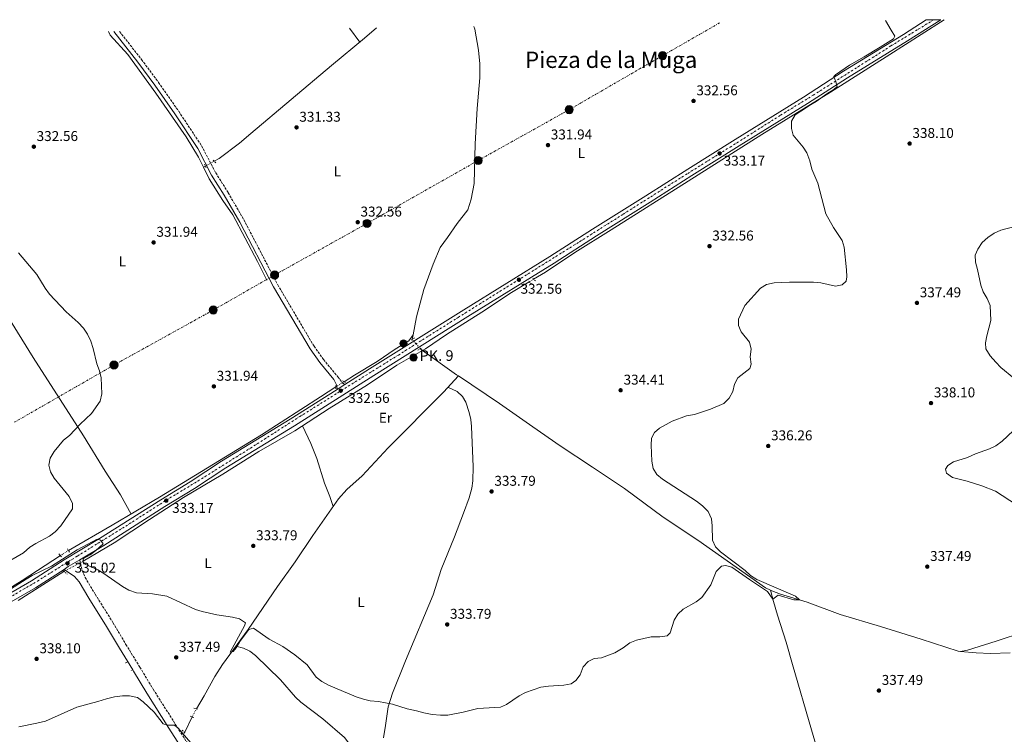
# Model space of a CAD drawing. Units: metres. Extents: x 597572 to 601028, y 4703670 to 4706031.
# Drawn here: x 599603 to 600297, y 4705517 to 4706021 of the extents above; entities that cross this region are included whole.
import ezdxf
from ezdxf.enums import TextEntityAlignment as Align

# ---------------------------------------------------------------- set-up
doc = ezdxf.new("R2010")
doc.units = ezdxf.units.M
doc.header["$MEASUREMENT"] = 0
for name, pattern in [('DGN Style 2', [1.7399219301090239, 1.043953158065414, -0.6959687720436097]), ('DGN Style 3', [2.435890702152634, 1.739921930109024, -0.6959687720436097]), ('DGN Style 4', [2.7856150101045474, 1.391937544087219, -0.6959687720436097, 0.001739921930109024, -0.6959687720436097]), ('DGN Style 5', [1.217945351076317, 0.5219765790327072, -0.6959687720436097]), ('DGN Style 7', [3.4798438602180486, 1.565929737098122, -0.6959687720436097, 0.5219765790327072, -0.6959687720436097])]:
    doc.linetypes.add(name, pattern=pattern)
for name, color, linetype, lineweight in [('Acequia sin especificar', 4, 'Continuous', 0), ('Acequia sin especificar no vista', 4, 'DGN Style 5', 0), ('Camino', 7, 'DGN Style 3', 0), ('Carretera', 9, 'Continuous', 0), ('contrucción  en ruinas', 1, 'DGN Style 3', 13), ('Cota de punto acotado terreno', 7, 'Continuous', 0), ('Curva de nivel intermedia', 30, 'Continuous', 0), ('Eje de carretera', 7, 'DGN Style 4', 0), ('Etiqueta de uso rústico', 92, 'Continuous', 0), ('Hito kilométrico (PK) carretera', 7, 'Continuous', 0), ('Línea de asfalto', 7, 'Continuous', 13), ('Línea de cambio de uso (parcela vista)', 92, 'Continuous', 0), ('Línea eléctrica', 6, 'DGN Style 7', 0), ('Margen derecho', 7, 'Continuous', 0), ('Pontón-alcantarilla (pasos de agua)', 1, 'DGN Style 2', 0), ('Poste tendido eléctrico', 7, 'Continuous', 0), ('Punto acotado terreno (símbolo)', 7, 'Continuous', 0), ('Texto de Punto Kilométrico carretera', 7, 'Continuous', 0), ('Texto de Área (paraje) menor', 7, 'Continuous', 0), ('Torre eléctrica', 7, 'Continuous', 0)]:
    doc.layers.add(name, color=color, linetype=linetype, lineweight=lineweight)
doc.styles.add('Style-Arial', font='arial.ttf')

# ---------------------------------------------------------------- blocks, each defined once
blk = doc.blocks.new('5PATER')
at = {"layer": 'Punto acotado terreno (símbolo)', "linetype": 'Continuous', "lineweight": 0}
h = blk.add_hatch(color=51, dxfattribs=at)
edge = h.paths.add_edge_path()
edge.add_ellipse((0, 0), major_axis=(-0.1095731443231308, -0.1110710700762829), ratio=0.9994222409660317, start_angle=0, end_angle=360)
blk = doc.blocks.new('5PELE')
at = {"layer": 'Torre eléctrica', "linetype": 'Continuous', "lineweight": 0}
h = blk.add_hatch(color=9, dxfattribs=at)
edge = h.paths.add_edge_path()
edge.add_arc((-2.000000476837158e-05, 0), 0.2850000000000001, 0, 360)
at = {"layer": 'Torre eléctrica', "color": 252, "linetype": 'Continuous', "lineweight": 0}
blk.add_circle((-2.000000476837158e-05, 0), 0.2850000000000001, dxfattribs=at)
blk = doc.blocks.new('5HITCA')
at = {"layer": 'contrucción  en ruinas', "linetype": 'Continuous', "lineweight": 0}
h = blk.add_hatch(color=1, dxfattribs=at)
edge = h.paths.add_edge_path()
edge.add_arc((0, 0), 0.2558578010358639, 0, 360)
at = {"layer": 'contrucción  en ruinas', "color": 7, "linetype": 'Continuous', "lineweight": 0}
blk.add_circle((0, 0), 0.2558578010358639, dxfattribs=at)

msp = doc.modelspace()

# ---------------------------------------------------------------- linework, layer by layer
at = {"layer": 'Acequia sin especificar', "color": 4, "linetype": 'Continuous', "lineweight": 0, "extrusion": (0.06210680470631969, 0.03450378040214957, 0.9974729239168005), "elevation": 199949.7293212382, "flags": 128}
msp.add_lwpolyline([(3822455.567810165, -2802532.39618603), (3822455.567810165, -2802533.944443115)], dxfattribs=at)
at = {"layer": 'Acequia sin especificar', "color": 4, "linetype": 'Continuous', "lineweight": 0, "flags": 128}
for points, elevation in [([(599880.5499999998, 4705798.76), (599879.9400000004, 4705795.51)], 331.3800000000047), ([(599885.7199999997, 4705789.029999999), (599887.3477999996, 4705787.8584), (599911.2699999996, 4705770.640000001), (599912.5199999996, 4705769.800000001)], 331.8399999999965)]:
    msp.add_lwpolyline(points, dxfattribs=dict(at, elevation=elevation))
at = {"layer": 'Acequia sin especificar', "color": 4, "linetype": 'Continuous', "lineweight": 0, "extrusion": (0.0326321852962605, 0.02079631045461871, 0.999251046511469), "elevation": 117760.9681808735, "flags": 128}
msp.add_lwpolyline([(3646022.600685082, -3032318.25956053), (3646022.600685082, -3032356.506846709)], dxfattribs=at)
at = {"layer": 'Acequia sin especificar', "color": 4, "linetype": 'Continuous', "lineweight": 0, "extrusion": (0.009916260411117095, 0.02102545440723992, 0.9997297625090632), "elevation": 105221.0315283824, "flags": 128}
msp.add_lwpolyline([(1464809.734233953, -4510523.918425503), (1464809.734233954, -4510536.393396446)], dxfattribs=at)
at = {"layer": 'Acequia sin especificar', "color": 4, "linetype": 'Continuous', "lineweight": 0}
for points in [[(600254.9100000003, 4706020.980000001, 335.5399999999936), (600238.79, 4706010.460000001, 335.5399999999936), (600216.5700000003, 4705996.42, 335.0599999999977), (600174.8399999999, 4705969.949999999, 334.8800000000047), (600126.4900000002, 4705939.939999999, 333.070000000007), (600074.4800000006, 4705907.16, 332.3300000000018), (600020.3300000001, 4705872.800000001, 332.0800000000018), (599994.6799999997, 4705856.800000001, 331.5899999999965), (599973.8600000005, 4705843, 331.8399999999965), (599965.5499999998, 4705838, 331.7299999999959)], [(599740.3799999999, 4705921.210000001, 330.5500000000029), (599743.9199999999, 4705923.189999999, 330.2700000000041), (599758.2199999997, 4705933.980000001, 330.0299999999988), (599766.29, 4705940.77, 329.5299999999988), (599823.0599999996, 4705988.59, 329.2100000000065), (599846.4199999999, 4706007.850000001, 329.2299999999959), (599854.8399999999, 4706015.279999999, 329.320000000007)], [(599880.5499999998, 4705798.76, 331.3800000000047), (599882.9100000003, 4705811.460000001, 331.1399999999995), (599888.1799999997, 4705830.699999999, 331.1399999999995), (599894.75, 4705848.529999999, 330.8899999999995), (599899.6299999999, 4705860.350000001, 330.8899999999995), (599904.9699999997, 4705867.51, 330.8899999999995), (599911.6699999999, 4705877.199999999, 331.3800000000047), (599919.1100000005, 4705886.92, 331.1399999999995), (599921.4699999997, 4705894.430000001, 330.8899999999995), (599923.6799999997, 4705905.390000001, 330.8899999999995), (599924.3300000001, 4705933.539999999, 330.1499999999942), (599925.7999999998, 4705958.449999999, 330.4799999999959), (599927.6200000001, 4705979.970000001, 330.1199999999953), (599927.5599999996, 4705989.970000001, 329.8899999999995), (599926.7800000003, 4705999.430000001, 329.8399999999965), (599924.1200000001, 4706014.199999999, 329.8399999999965), (599923.5199999996, 4706016.26, 329.8399999999965)], [(599665.8700000001, 4706012.59, 331.929999999993), (599667.0700000003, 4706010.15, 331.75), (599679.5599999996, 4705996.42, 331.2599999999948), (599699.3300000001, 4705969.220000001, 331.5099999999948), (599720.75, 4705938.390000001, 331.2599999999948), (599729.3200000003, 4705923.99, 331.2599999999948), (599732.8300000001, 4705916.99, 331.1499999999942)], [(599777.5300000003, 4705837.430000001, 332), (599771, 4705850.439999999, 331.5099999999948), (599753.4199999999, 4705883.42, 331.2599999999948), (599746.54, 4705893.460000001, 331.0099999999948), (599736.9400000004, 4705908.800000001, 331.0099999999948), (599732.8300000001, 4705916.99, 331.1499999999942)], [(599647.9900000002, 4705639.130000001, 334.0500000000029), (599669.8099999996, 4705652.08, 334.2799999999988), (599694.8300000001, 4705668.609999999, 333.070000000007), (599718.7800000003, 4705684.039999999, 332.5800000000018), (599746.4400000004, 4705700.550000001, 332.5800000000018), (599771.7800000003, 4705716.619999999, 332.5800000000018), (599797.25, 4705731.130000001, 332.3300000000018), (599821.4400000004, 4705746.82, 332.0800000000018), (599848.3499999996, 4705763.480000001, 331.8099999999977), (599869.1100000005, 4705777.42, 331.5899999999965), (599887.3477999996, 4705787.8584, 331.8159000000014), (599889.29, 4705788.970000001, 331.8399999999965), (599904.1200000001, 4705799.029999999, 331.8399999999965), (599929.0099999999, 4705814.77, 331.8399999999965), (599949.8600000005, 4705828.560000001, 331.5899999999965), (599962.4400000004, 4705836.130000001, 331.7299999999959)], [(599831.9299999997, 4705765.76, 331.6300000000047), (599839.1900000004, 4705770.430000001, 331.6300000000047), (599855.2699999996, 4705780.07, 331.6300000000047), (599867.9400000004, 4705788.800000001, 331.6300000000047), (599877.5300000003, 4705794.680000001, 331.6300000000047), (599880.5499999998, 4705798.76, 331.3800000000047)], [(599727.8600000005, 4705535.16, 337.9100000000035), (599733.2300000006, 4705544.350000001, 337.4900000000052), (599740.8200000003, 4705557.970000001, 336.2700000000041), (599746.1600000003, 4705566.380000001, 335.3600000000006), (599764.2999999998, 4705591.140000001, 333.8699999999953), (599784.9699999997, 4705621.470000001, 332.3399999999965), (599797.4299999997, 4705638.66, 332.3300000000018), (599809.9400000004, 4705657.42, 332.3300000000018), (599821.3499999996, 4705673.82, 331.3600000000006), (599828.0499999998, 4705683.119999999, 331.3399999999965), (599834, 4705689.880000001, 331.3399999999965), (599844.7400000002, 4705699.51, 331.3399999999965), (599862.9900000002, 4705719.100000001, 331.6000000000058), (599901.9400000004, 4705758.42, 331.8399999999965), (599912.5199999996, 4705769.800000001, 331.8399999999965)], [(600132.5, 4705618.74, 335.5299999999988), (600129.0499999998, 4705620.539999999, 334.9700000000012), (600081.2400000002, 4705654.060000001, 334.5500000000029), (600056.7999999998, 4705670.189999999, 333.5599999999977), (600029.7100000001, 4705690.390000001, 333.5599999999977), (600007.04, 4705705.609999999, 332.5800000000018), (599984.3799999999, 4705720.59, 332.5800000000018), (599965, 4705733.99, 331.8399999999965), (599941.5899999999, 4705750.33, 331.8399999999965), (599912.5199999996, 4705769.800000001, 331.8399999999965)], [(599637.6399999997, 4705646.77, 333.3300000000018), (599668.4699999997, 4705664.51, 333.1100000000006), (599701.8399999999, 4705684.33, 333.1100000000006), (599773.7999999998, 4705728.4, 332.6199999999953), (599815.2400000002, 4705755.01, 331.6300000000047), (599826.1500000004, 4705762.029999999, 331.6300000000047)], [(599354.4699999997, 4705499.350000001, 338.5299999999988), (599367.6100000005, 4705497.980000001, 338.2799999999988), (599379.6900000004, 4705498.300000001, 338.0399999999936), (599396.2000000002, 4705504.01, 337.5399999999936), (599423.2999999998, 4705515.390000001, 337.0500000000029), (599441.5999999996, 4705524.880000001, 336.5599999999977), (599494.3700000001, 4705557.199999999, 337.0500000000029), (599522.7100000001, 4705573.82, 336.3099999999977), (599551.9400000004, 4705592.449999999, 335.0800000000018), (599578.29, 4705609.230000001, 334.8300000000018), (599604.9199999999, 4705625.52, 334.3399999999965), (599631.9500000002, 4705643.16, 333.5299999999988)], [(600462.3799999999, 4705639.060000001, 341.4499999999971), (600444.8899999997, 4705634.07, 341.2200000000012), (600406.0099999999, 4705620.67, 339.75), (600351.5800000001, 4705602.550000001, 338.7400000000052), (600291.7100000001, 4705582.800000001, 336.7100000000065), (600271.3899999997, 4705576.52, 336.7299999999959), (600266.4900000002, 4705575.630000001, 336.5200000000041), (600264.8300000001, 4705575.859999999, 336.5099999999948), (600238.7000000002, 4705584.199999999, 336.0299999999988), (600210.1500000004, 4705593.220000001, 336.2700000000041), (600181.7400000002, 4705601.67, 335.7100000000065), (600158.29, 4705610.289999999, 334.7899999999936), (600139.7199999997, 4705615.930000001, 334.7400000000052), (600133.4900000002, 4705618.220000001, 334.820000000007), (600132.5, 4705618.74, 335.5299999999988)], [(600206.25, 4705369.050000001, 338.7400000000052), (600201.5999999996, 4705384.449999999, 338.6300000000047), (600186.4400000004, 4705434.92, 337.2400000000052), (600180.1699999999, 4705459.119999999, 337.2599999999948), (600171.4900000002, 4705485.930000001, 336.6000000000058), (600161.5099999999, 4705520.42, 336.5200000000041), (600148.1699999999, 4705566.41, 335.5299999999988), (600143.5099999999, 4705582.050000001, 335.2599999999948), (600137.3799999999, 4705601.109999999, 334.4600000000065), (600134.5999999996, 4705610.689999999, 334.7899999999936), (600132.5, 4705618.74, 335.5299999999988)]]:
    msp.add_polyline3d(points, dxfattribs=at)
at = {"layer": 'Acequia sin especificar no vista', "color": 4, "linetype": 'DGN Style 5', "lineweight": 0, "extrusion": (0.06003856744953511, 0.03360223049827153, 0.9976303225765286), "elevation": 194466.7691650924, "flags": 128}
msp.add_lwpolyline([(3813602.523381463, -2814953.186332501), (3813602.523381463, -2814960.308200234)], dxfattribs=at)
at = {"layer": 'Acequia sin especificar no vista', "color": 4, "linetype": 'DGN Style 5', "lineweight": 0, "flags": 128}
for points, elevation in [([(599965.5499999998, 4705838), (599962.4400000004, 4705836.130000001)], 331.7299999999959), ([(599831.9299999997, 4705765.76), (599826.1500000004, 4705762.029999999)], 331.6300000000047), ([(599647.9900000002, 4705639.130000001), (599634.4900000002, 4705632.029999999)], 334.0500000000029)]:
    msp.add_lwpolyline(points, dxfattribs=dict(at, elevation=elevation))
at = {"layer": 'Acequia sin especificar no vista', "color": 4, "linetype": 'DGN Style 5', "lineweight": 0, "extrusion": (-0.03521378313125075, 0.0394784281563539, 0.9985997412316353), "elevation": 164984.2838303294, "flags": 128}
msp.add_lwpolyline([(-3580079.619530234, -3108073.918998594), (-3580079.619530234, -3108082.614422678)], dxfattribs=at)
at = {"layer": 'Acequia sin especificar no vista', "color": 4, "linetype": 'DGN Style 5', "lineweight": 0, "extrusion": (0.02505052171242123, 0.01589321324636604, 0.9995598416976551), "elevation": 90142.26658012168, "flags": 128}
msp.add_lwpolyline([(3652180.253459007, -3025903.155089031), (3652180.253459007, -3025909.896617046)], dxfattribs=at)
at = {"layer": 'Acequia sin especificar no vista', "color": 4, "linetype": 'DGN Style 5', "lineweight": 0, "extrusion": (0.02112308932867164, 0.03966679150253374, 0.9989896699911904), "elevation": 199659.1558586216, "flags": 128}
msp.add_lwpolyline([(1682365.203292586, -4430740.471226946), (1682365.203292586, -4430746.9242185)], dxfattribs=at)
at = {"layer": 'Camino', "color": 7, "linetype": 'DGN Style 3', "lineweight": 0}
for points in [[(599673.6499999987, 4706012.7, 332.5099999999949), (599689.1400000008, 4705992.9, 332.2700000000041), (599701.1700000005, 4705976.810000001, 332.0000000000001), (599715.3500000006, 4705956.4, 331.6600000000035), (599731.5500000011, 4705932.01, 332.0000000000001), (599741.4699999986, 4705913.02, 332.0000000000001), (599750.2399999973, 4705898.990000002, 332.0000000000001), (599761.3399999995, 4705879.87, 332.0399999999937), (599785.1499999985, 4705834.150000001, 332.2500000000001), (599810.7600000014, 4705790.730000001, 332.2799999999989), (599817.4699999993, 4705781.32, 332.4900000000054), (599827.5599999989, 4705769.250000001, 332.979999999996), (599830.6799999991, 4705765.150000001, 333.229999999996), (599832.5399999989, 4705763.77, 333.229999999996)], [(599645.5899999985, 4705640.27, 335.9400000000024), (599647.3999999987, 4705632.699999999, 335.9400000000024), (599649.4699999986, 4705627.75, 335.7899999999936), (599656.5100000016, 4705615.859999999, 335.7799999999989), (599669.0300000008, 4705595.930000001, 336.6799999999931), (599678.1499999982, 4705580.540000001, 337.1699999999984), (599688.0199999987, 4705564.49, 338.6499999999941), (599697.3599999995, 4705548.92, 339.1399999999993), (599712.979999999, 4705524.440000001, 340.520000000004), (599725.0599999981, 4705505.310000001, 340.6199999999953), (599737.8599999989, 4705484.040000002, 340.679999999993), (599774.8899999991, 4705426.080000001, 341.9199999999982), (599795.7199999987, 4705391.710000001, 342.3500000000059), (599807.9499999996, 4705373.040000003, 342.8399999999966), (599820.2600000009, 4705352.619999999, 343.3300000000019), (599831.6999999986, 4705334.900000001, 343.8300000000017), (599841.0599999971, 4705319.300000002, 343.8300000000017), (599846.8999999977, 4705310.260000001, 344.2100000000065)]]:
    msp.add_polyline3d(points, dxfattribs=at)
at = {"layer": 'Carretera', "color": 9, "linetype": 'Continuous', "lineweight": 0}
msp.add_polyline3d([(599594.3000000003, 4705615.250000001, 336.4600000000065), (599611.6000000006, 4705625.269999999, 335.7400000000052), (599634.5899999995, 4705640.159999999, 335.25), (599659.5499999997, 4705655.140000001, 334.75), (599702.6700000009, 4705682.569999999, 333.7700000000041), (599723.5499999997, 4705695.140000001, 333.7700000000041), (599745.6499999989, 4705709.74, 333.070000000007), (599794.0200000005, 4705739.390000001, 333.0299999999988), (599827.0100000016, 4705760.27, 333), (599832.5399999993, 4705763.77, 333.2299999999959), (599849.9499999991, 4705774.8, 332.9900000000052), (599916.3200000006, 4705816.42, 332.3000000000029), (599977.0799999973, 4705854.03, 332.2899999999936), (600007.1000000024, 4705873.199999999, 332.7799999999988), (600044.7499999997, 4705896.850000001, 332.1300000000047), (600074.2499999995, 4705915.679999999, 332.7700000000041), (600107.6600000011, 4705936.570000002, 332.820000000007), (600155.789999999, 4705966.410000001, 333.7100000000065), (600183.9400000012, 4705984.660000001, 334.7100000000065), (600226.3500000014, 4706010.570000002, 335.5500000000029), (600242.3299999984, 4706020.800000002, 335.5500000000029), (600252.6200000015, 4706020.949999999, 335.5500000000029), (600229.2199999992, 4706005.970000002, 335.5500000000029), (600186.829999999, 4705980.07, 334.7100000000065), (600158.6999999991, 4705961.830000001, 333.7100000000065), (600110.530000001, 4705931.96, 332.820000000007), (600077.1399999997, 4705911.09, 332.7700000000041), (600047.6499999987, 4705892.259999999, 332.1300000000047), (600009.9800000014, 4705868.600000001, 332.7799999999988), (599980.05, 4705849.31, 332.2899999999936), (599919.2699999989, 4705811.680000001, 332.3000000000029), (599852.9299999987, 4705770.079999999, 332.9900000000052), (599796.9699999987, 4705734.66, 333.0299999999988), (599748.6499999985, 4705705.04, 333.070000000007), (599726.5300000014, 4705690.429999999, 333.7700000000041), (599705.6100000001, 4705677.830000001, 333.7700000000041), (599662.48, 4705650.400000001, 334.75), (599645.5899999988, 4705640.269999999, 335.9400000000023), (599637.5399999999, 4705635.430000001, 335.25), (599634.5200000001, 4705633.480000001, 335.3099999999977), (599614.5100000009, 4705620.519999999, 335.7400000000052), (599597.1799999992, 4705610.480000001, 336.4600000000065)], dxfattribs=at)
at = {"layer": 'Curva de nivel intermedia', "color": 30, "linetype": 'Continuous', "lineweight": 0, "flags": 128}
for points, elevation in [([(600213.7100000009, 4706020.4), (600217.5199999998, 4706013.5), (600220.2900000013, 4706009.340000001), (600219.2300000018, 4706007.53), (600209.9100000011, 4706001.720000001), (600198.7000000017, 4705994.77), (600188.2900000003, 4705988.859999999), (600178.3000000012, 4705982.069999999), (600177.2000000015, 4705981.000000001), (600178.6000000007, 4705977.149999999), (600179.62, 4705973.880000002), (600177.100000001, 4705971.710000001), (600172.2200000016, 4705968.640000001), (600164.8200000008, 4705963.4), (600160.7800000019, 4705961.05), (600153.9199999998, 4705956.499999999), (600149.8400000007, 4705953.789999999), (600147.3100000004, 4705949.439999999), (600147.2500000001, 4705944.359999999), (600148.6200000002, 4705939.550000002), (600155.5300000014, 4705931.220000001), (600158.2000000002, 4705926.999999999), (600160.3799999995, 4705921.560000001), (600161.6900000017, 4705915.539999999), (600165.810000001, 4705905.8)], 334.9999999999999), ([(599899.9600000008, 4705530.689999999), (599905.0100000001, 4705530.759999999), (599915.9100000011, 4705532.779999999), (599926.28, 4705535.279999998), (599942.2900000007, 4705536.309999999), (599946.3400000008, 4705538.279999998), (599955.3300000008, 4705544.289999999), (599959.7600000009, 4705546.630000001), (599970.7300000011, 4705550.390000001), (599975.9900000005, 4705551.220000001), (599986.8899999993, 4705551.929999999), (599992.1399999997, 4705552.840000001), (599995.4299999999, 4705555.149999999), (599998.49, 4705559.099999999), (600000.5700000008, 4705564.699999998), (600004.0399999998, 4705568.46), (600008.2000000017, 4705570.519999999), (600013.3100000013, 4705571.17), (600022.8100000009, 4705574.67), (600028.6700000014, 4705578.100000001), (600033.3899999999, 4705581.63), (600037.980000001, 4705583.619999999), (600048.3400000011, 4705585.890000001), (600054.6300000009, 4705585.930000001), (600059.6100000008, 4705586.58), (600061.740000001, 4705588.710000001), (600064.6800000003, 4705597.66), (600067.1900000004, 4705601.980000001), (600071.0500000005, 4705605.390000001), (600080.2599999994, 4705610.600000001), (600084.2600000005, 4705613.619999999), (600090.4100000017, 4705622.67), (600094.3300000001, 4705631.949999998), (600097.9599999998, 4705635.810000001), (600100.8299999998, 4705636.230000001), (600105.4000000008, 4705634.999999999), (600117.690000002, 4705626.369999999), (600130.550000001, 4705617.88), (600134.180000001, 4705612.34), (600137.9299999994, 4705615.369999999), (600149.0000000002, 4705611.99), (600152.8899999994, 4705611.92), (600150.1700000014, 4705614.65), (600122.9, 4705626.34), (600118.5400000014, 4705629.239999999), (600114.7999999997, 4705632.560000001), (600097.2900000016, 4705645.71), (600093.7900000013, 4705649.279999999), (600091.6000000008, 4705653.980000001), (600091.450000001, 4705664.230000001), (600090.880000001, 4705669.189999999), (600088.5400000009, 4705674.359999998), (600084.5399999998, 4705678.300000001), (600080.3500000011, 4705681.490000002), (600056.4000000011, 4705696.949999999), (600052.5200000008, 4705700.279999999), (600049.880000001, 4705704.539999999), (600048.9700000014, 4705709.849999999), (600048.4400000017, 4705721), (600048.5700000012, 4705726), (600050.7500000006, 4705729.999999999), (600054.3400000003, 4705732.9), (600063.2300000018, 4705738.039999999), (600073.4100000008, 4705741.659999999), (600079.01, 4705742.730000001), (600090.2700000008, 4705746.34), (600099.5900000016, 4705750.5), (600103.520000001, 4705754.239999999), (600105.9000000014, 4705758.910000001), (600107.1599999999, 4705764.009999999), (600109.5000000001, 4705768.439999999), (600118.0600000009, 4705774.99), (600118.9900000007, 4705778.189999999), (600118.3, 4705783.289999997), (600118.9500000004, 4705788.779999999), (600117.6600000008, 4705793.519999998), (600111.8499999993, 4705800.82), (600109.9000000001, 4705805.489999999), (600110.0600000012, 4705809.929999999), (600114.5300000014, 4705819.52), (600125.4400000013, 4705831.59), (600129.7199999995, 4705834.179999998), (600135.2400000005, 4705835.400000001), (600145.9300000013, 4705835.869999998), (600162.7900000013, 4705835.819999998), (600168.0599999996, 4705835.49), (600178.48, 4705833.080000001), (600183.1000000001, 4705834.16), (600185.8800000007, 4705836.65), (600186.4000000015, 4705839.739999999), (600186.1700000013, 4705844.730000001), (600184.5199999996, 4705860.550000001), (600183.1200000002, 4705865.359999999), (600177.0300000017, 4705874.559999999), (600171.4800000016, 4705884.09), (600165.810000001, 4705905.8)], 334.9999999999999), ([(600304.1100000006, 4705768.34), (600294.9500000009, 4705775.88), (600291.4300000004, 4705779.430000001), (600287.4100000015, 4705784.05), (600284.4099999998, 4705788.92), (600284.0499999998, 4705793.17), (600284.9599999996, 4705798.08), (600287.9000000011, 4705808.95), (600287.3800000002, 4705819.599999998), (600285.190000002, 4705824.509999999), (600282.3700000013, 4705829.140000001), (600280.8500000013, 4705833.91), (600278.5700000015, 4705844.779999999), (600277.0899999995, 4705849.960000001), (600276.8000000012, 4705854.970000001), (600278.6400000007, 4705859.269999998), (600281.8600000016, 4705863.81), (600285.7900000011, 4705867.509999999), (600290.2800000015, 4705870.569999999), (600294.8900000005, 4705872.51), (600320.9500000004, 4705879.460000001)], 340.0000000000001), ([(599602.4100000013, 4705856.67), (599615.2800000014, 4705841.409999999), (599621.2400000005, 4705831.59), (599624.2300000011, 4705827.58), (599636.0700000009, 4705815.119999999), (599644.6000000003, 4705807.470000001), (599648.350000001, 4705803.42), (599651.1500000017, 4705799.279999998), (599653.3700000012, 4705794.26), (599655.0400000009, 4705789.09), (599657.6100000013, 4705778.439999999), (599659.5200000001, 4705773.399999999), (599660.7200000006, 4705768.539999997), (599661.2700000004, 4705757.13), (599659.9400000004, 4705752.02), (599653.8099999992, 4705743.249999999), (599645.9100000003, 4705735.88), (599638.4300000012, 4705727.789999999), (599634.0999999995, 4705724.649999999), (599627.6200000019, 4705716.51), (599624.7699999998, 4705711.84), (599623.7200000016, 4705706.920000001), (599624.8900000005, 4705702.119999999), (599627.4699999999, 4705697.83), (599638.1600000008, 4705684.73), (599640.5400000013, 4705680), (599640.51, 4705676.07), (599632.3400000003, 4705664.210000001), (599628.3600000017, 4705659.850000001), (599624.3200000006, 4705656.899999999), (599614.6199999999, 4705651.720000001), (599610.3900000008, 4705649.05), (599606.03, 4705645.109999998), (599596.9599999997, 4705639.840000001)], 334.9999999999999), ([(600305.9200000011, 4705678.970000001), (600291.2100000014, 4705688.529999999), (600281.570000001, 4705692.26), (600271.1799999997, 4705695.539999999), (600260.8300000008, 4705698.25), (600256.5100000004, 4705701.27), (600255.8799999999, 4705704.02), (600257.4600000002, 4705706.659999999), (600261.5999999997, 4705709.34), (600271.5100000005, 4705712.34), (600276.9800000022, 4705714.9), (600286.8799999997, 4705718.420000001), (600291.3700000001, 4705720.62), (600295.8400000005, 4705723.850000001), (600311.3100000002, 4705738.439999999)], 340.0000000000001), ([(599580.3099999998, 4705609.220000001), (599607.76, 4705626.609999998), (599612.0899999996, 4705629.099999998), (599625.6100000002, 4705635.66), (599643.6799999995, 4705647.279999999), (599657.9400000023, 4705654.779999998), (599660.2900000013, 4705653.980000001), (599662.2300000014, 4705651.499999999), (599657.0300000003, 4705646.749999999), (599652.9100000008, 4705643.779999998), (599648.2300000002, 4705641.159999999), (599647.8800000015, 4705638.869999998), (599649.4500000007, 4705637.08), (599658.2900000009, 4705633.109999998), (599662.6200000005, 4705630.600000001), (599675.8500000006, 4705621.3), (599680.1599999998, 4705618.789999999), (599685.5199999998, 4705616.840000001), (599696.9100000003, 4705616.319999999), (599706.9000000015, 4705614.470000001), (599727.2300000006, 4705605.24), (599731.9900000015, 4705603.730000001), (599742.2199999996, 4705601.319999999), (599753.3500000008, 4705599.759999999), (599758.19, 4705598.519999999), (599762.3600000008, 4705595.67), (599761.7100000004, 4705593.689999999), (599751.6500000021, 4705574.970000001), (599753.8200000002, 4705575.519999999), (599755.89, 4705578.140000001), (599758.4200000003, 4705582.650000001), (599764.8900000011, 4705591.02), (599768.0800000007, 4705592.039999999), (599779.1600000005, 4705584.279999998), (599788.7200000003, 4705578.970000001), (599797.2699999999, 4705573.119999998), (599806.0499999997, 4705566.079999999), (599812.3600000018, 4705557.519999999), (599816.3200000003, 4705554.460000001), (599821.0099999999, 4705551.91), (599840.5400000007, 4705543.689999999), (599845.5400000009, 4705541.98), (599850.4100000013, 4705540.84), (599856.1400000001, 4705540.189999999), (599866.1700000016, 4705538.32), (599876.3900000008, 4705535.17), (599882.8900000007, 4705533.83), (599888.2199999995, 4705532.21), (599893.9400000015, 4705531.199999999), (599899.9600000008, 4705530.689999999)], 334.9999999999999), ([(599602.6300000004, 4705522.359999999), (599615.390000001, 4705524.960000001), (599621.530000001, 4705526.49), (599643.5900000001, 4705536.210000001), (599658.3700000013, 4705540.209999999), (599664.4199999997, 4705542.230000001), (599670.2300000011, 4705543.58), (599675.6600000004, 4705544.329999999), (599680.7099999997, 4705544.4), (599686.310000001, 4705543.089999998), (599690.3099999998, 4705540.09), (599698.0500000002, 4705532.88), (599704.3199999998, 4705524.560000001), (599707.5099999995, 4705523.630000001), (599712.5200000008, 4705523.649999999), (599714.8900000001, 4705521.579999999), (599725.3000000016, 4705509.560000001)], 340.0000000000001)]:
    msp.add_lwpolyline(points, dxfattribs=dict(at, elevation=elevation))
at = {"layer": 'Eje de carretera', "color": 7, "linetype": 'DGN Style 4', "lineweight": 0}
msp.add_polyline3d([(599595.6599999988, 4705613.369999999, 336.4499999999972), (599615.7300000007, 4705625.140000002, 335.6799999999931), (599643.9500000001, 4705642.86, 335.4700000000012), (599678.0299999998, 4705663.930000002, 334.3600000000005), (599706.7199999982, 4705682.279999999, 333.229999999996), (599731.3900000001, 4705697.26, 333.5599999999978), (599765.8799999991, 4705718.900000001, 333.050000000003), (599800.6999999987, 4705741.180000002, 333.0200000000042), (599834.9299999983, 4705762.59, 332.8099999999977), (599870.2100000005, 4705784.550000001, 332.7899999999937), (599912.4499999988, 4705811.140000001, 332.3500000000059), (599951.9600000001, 4705835.77, 332.5399999999935), (599998.11, 4705864.540000001, 332.6100000000005), (600028.6799999982, 4705883.83, 332.429999999993), (600074.2199999979, 4705912.62, 332.7400000000054), (600104.0100000005, 4705931.130000002, 332.9700000000012), (600139.6700000007, 4705953.670000001, 333.3899999999995), (600162.7199999975, 4705967.779999999, 333.8999999999942), (600217.4799999995, 4706002.490000002, 335.3500000000059), (600236.7600000001, 4706014.26, 335.5500000000029), (600247.4800000001, 4706020.880000001, 335.5500000000029)], dxfattribs=at)
at = {"layer": 'Línea de asfalto', "color": 7, "linetype": 'Continuous', "lineweight": 13, "elevation": 333.0000000000001, "flags": 128}
msp.add_lwpolyline([(599827.0100000012, 4705760.27), (599832.5399999989, 4705763.77)], dxfattribs=at)
at = {"layer": 'Línea de asfalto', "color": 7, "linetype": 'Continuous', "lineweight": 13, "extrusion": (0.01998305407125711, -0.0001850283009485204, 0.9998003017175545), "elevation": 11447.09670763033, "flags": 128}
msp.add_lwpolyline([(4710983.710975182, -555922.2580620637), (4710985.688853364, -555925.2604774069), (4710990.603179751, -555933.2669183224)], dxfattribs=at)
at = {"layer": 'Línea de asfalto', "color": 7, "linetype": 'Continuous', "lineweight": 13}
for points in [[(599645.5899999985, 4705640.27, 335.0899999999965), (599662.4799999995, 4705650.400000001, 334.7500000000001), (599705.6099999996, 4705677.830000003, 333.7700000000042), (599726.5300000008, 4705690.430000001, 333.7700000000042), (599748.649999998, 4705705.040000001, 333.0700000000071), (599796.9699999981, 4705734.660000001, 333.0299999999988), (599852.9299999982, 4705770.08, 332.9900000000052), (599919.2699999984, 4705811.680000002, 332.300000000003), (599980.0499999997, 4705849.310000001, 332.2899999999936), (600009.980000001, 4705868.600000001, 332.7799999999988), (600047.6499999982, 4705892.26, 332.1300000000047), (600077.1399999993, 4705911.090000001, 332.7700000000042), (600110.5300000005, 4705931.960000001, 332.8200000000069), (600158.6999999987, 4705961.830000003, 333.7100000000063), (600186.8299999984, 4705980.07, 334.7100000000063), (600229.2199999987, 4706005.970000002, 335.5500000000029), (600252.6200000009, 4706020.95, 335.5500000000029)], [(599832.5399999989, 4705763.77, 333.0000000000001), (599849.9499999987, 4705774.800000001, 332.9900000000052), (599916.3200000002, 4705816.42, 332.300000000003), (599977.0799999969, 4705854.030000002, 332.2899999999936), (600007.1000000021, 4705873.2, 332.7799999999988), (600044.7499999992, 4705896.850000001, 332.1300000000047), (600074.2499999991, 4705915.680000001, 332.7700000000042), (600107.6600000005, 4705936.570000002, 332.8200000000069), (600155.7899999986, 4705966.410000001, 333.7100000000063), (600183.9400000006, 4705984.660000003, 334.7100000000063), (600226.350000001, 4706010.570000002, 335.5500000000029), (600242.329999998, 4706020.800000003, 335.5500000000029)], [(599594.2999999998, 4705615.250000001, 336.4600000000063), (599611.6000000001, 4705625.27, 335.7400000000052), (599634.589999999, 4705640.16, 335.2499999999999), (599659.5499999992, 4705655.140000001, 334.7500000000001), (599702.6700000004, 4705682.57, 333.7700000000042), (599723.5499999991, 4705695.140000001, 333.7700000000042), (599745.6499999984, 4705709.740000002, 333.0700000000071), (599794.0199999999, 4705739.390000001, 333.0299999999988), (599827.0100000012, 4705760.27, 333.0000000000001)], [(599597.1799999988, 4705610.480000001, 336.4600000000063), (599614.5100000004, 4705620.52, 335.7400000000052), (599634.5199999998, 4705633.480000001, 335.3099999999978)]]:
    msp.add_polyline3d(points, dxfattribs=at)
at = {"layer": 'Línea de cambio de uso (parcela vista)', "color": 92, "linetype": 'Continuous', "lineweight": 0, "extrusion": (0.01668977666589997, -0.02280860039592312, 0.9996005297631758), "elevation": -96995.50455745272, "flags": 128}
msp.add_lwpolyline([(3263089.239059095, 3442257.32047424), (3263089.239059095, 3442269.704282218)], dxfattribs=at)
at = {"layer": 'Línea de cambio de uso (parcela vista)', "color": 92, "linetype": 'Continuous', "lineweight": 0}
for points in [[(599469.8499999996, 4706009.800000001, 335.5500000000029), (599482.5999999996, 4705989.550000001, 335.3699999999953), (599499.7300000006, 4705963.67, 334.8300000000018), (599518.4299999997, 4705934.08, 335.1600000000035), (599535.1799999997, 4705907.439999999, 334.8300000000018), (599554.8600000005, 4705876.289999999, 336.2599999999948), (599583.7000000002, 4705830.02, 337.0399999999936), (599596.6900000004, 4705808.66, 337.1600000000035), (599612.7999999998, 4705782.880000001, 336.5899999999965), (599648.1600000003, 4705727.600000001, 334.570000000007), (599663.4199999999, 4705702.74, 334.0899999999965), (599674.3399999999, 4705685.980000001, 334.2299999999959), (599681.8799999999, 4705672.470000001, 333.5899999999965)], [(599859.7300000006, 4705514.710000001, 335.9900000000052), (599861.0499999998, 4705523.41, 335.2599999999948), (599863.1500000004, 4705536.58, 334.7599999999948), (599866.0899999999, 4705546.119999999, 334.6000000000058), (599875.1799999997, 4705568.859999999, 334.5399999999936), (599894.7400000002, 4705615.529999999, 334.0200000000041), (599900.3300000001, 4705633.310000001, 333.5299999999988), (599909.7400000002, 4705656.470000001, 333.2899999999936), (599916.0499999998, 4705672.980000001, 333.4900000000052), (599920.1100000005, 4705683.980000001, 333.429999999993), (599922.0599999996, 4705690.82, 333.2799999999988), (599922.7800000003, 4705695.810000001, 333.2799999999988), (599922.8399999999, 4705705.800000001, 333.2799999999988), (599921.7599999999, 4705734.230000001, 333.2799999999988), (599921.2000000002, 4705739.180000001, 333.2100000000065), (599920.1299999999, 4705744.07, 333.0899999999965), (599917.79, 4705751.4, 333.0399999999936), (599915.3499999996, 4705755.390000001, 333.0399999999936), (599911.6500000004, 4705758.83, 332.820000000007), (599905.1399999997, 4705761.859999999, 332.7899999999936)], [(599802.6399999997, 4705734.619999999, 332.5500000000029), (599808.5499999998, 4705722.119999999, 333.1199999999953), (599812.8399999999, 4705711.66, 332.7899999999936), (599818.0999999996, 4705694.140000001, 332.7899999999936), (599821.9500000002, 4705684.890000001, 332.9700000000012), (599824.1799999997, 4705677.74, 332.3000000000029)], [(599790.3799999999, 4705400.52, 341.9100000000035), (599797.5899999999, 4705399.369999999, 341.9100000000035), (599801.4400000004, 4705401.529999999, 341.6600000000035), (599818.1399999997, 4705423.439999999, 340.070000000007), (599823.9600000001, 4705431.689999999, 339.9400000000023), (599829.3700000001, 4705440.119999999, 338.9900000000052), (599831.9199999999, 4705446.130000001, 338.4600000000065), (599834.5099999999, 4705455.789999999, 338.1999999999971), (599841.7699999996, 4705487.49, 337.2299999999959), (599842.2999999998, 4705493.24, 337.2299999999959), (599840.8799999999, 4705497.980000001, 337.2299999999959), (599837.6500000004, 4705505.9, 336.929999999993), (599835.3099999996, 4705510.92, 336.4900000000052), (599832.3200000003, 4705514.939999999, 336.3500000000058), (599817, 4705528.09, 336.0299999999988), (599801.3899999997, 4705539.930000001, 336), (599797.8200000003, 4705543.430000001, 335.8699999999953), (599787.0899999999, 4705555.550000001, 335.2599999999948), (599769.4100000003, 4705572.710000001, 335.75), (599765.4400000004, 4705575.880000001, 335.75), (599760.9600000001, 4705577.980000001, 335.75), (599755.6900000004, 4705579.390000001, 335.75)], [(600266.4900000002, 4705575.630000001, 337.6000000000058), (600277.6299999999, 4705574.67, 338.3399999999965), (600287.6200000001, 4705574.180000001, 338.5299999999988), (600301.5700000003, 4705574.550000001, 338.3399999999965)]]:
    msp.add_polyline3d(points, dxfattribs=at)
at = {"layer": 'Línea eléctrica', "color": 6, "linetype": 'DGN Style 7', "lineweight": 0}
msp.add_polyline3d([(600096.6700000028, 4706018.73, 332.679999999993), (600056.4899999988, 4705995.649999999, 332.0299999999988), (599990.6499999993, 4705957.529999998, 331.4799999999959), (599926.5100000009, 4705921.73, 331.3699999999953), (599848.1499999977, 4705877.359999999, 332.4700000000012), (599782.9899999975, 4705841.010000001, 332.2100000000065), (599739.7399999991, 4705816.290000002, 332.0500000000029), (599669.7600000022, 4705777.5, 334.4499999999971), (599599.6000000022, 4705737.210000001, 335.5899999999965)], dxfattribs=at)
at = {"layer": 'Margen derecho', "color": 7, "linetype": 'Continuous', "lineweight": 0}
for points in [[(599669.5799999984, 4706012.640000002, 332.5299999999989), (599686.5700000003, 4705990.930000002, 332.2700000000041), (599698.5399999997, 4705974.910000003, 332.0000000000001), (599712.6700000005, 4705954.580000001, 331.6600000000035), (599728.850000001, 4705930.220000002, 332.0000000000001), (599738.5899999997, 4705911.380000002, 332.0000000000001), (599747.4099999998, 4705897.279999999, 332.0000000000001), (599758.4400000003, 4705878.28, 332.0399999999937), (599782.2600000007, 4705832.550000001, 332.2500000000001), (599807.980000001, 4705788.930000002, 332.2799999999989), (599814.8500000018, 4705779.300000003, 332.4900000000054), (599824.7800000005, 4705767.430000002, 332.979999999996), (599826.9599999998, 4705763.090000001, 333.229999999996), (599827.0100000012, 4705760.27, 333.229999999996)], [(599634.5199999998, 4705633.480000001, 335.9400000000024), (599641.9200000004, 4705628.390000002, 335.9400000000024), (599645.1900000004, 4705624.65, 335.7899999999936), (599652.0100000022, 4705613.11, 335.7799999999989), (599664.5300000014, 4705593.180000001, 336.6799999999931), (599673.6399999998, 4705577.820000002, 337.1699999999984), (599683.0449997352, 4705562.522596584, 338.578800000003), (599683.5199999993, 4705561.75, 338.6499999999941), (599692.879999998, 4705546.15, 339.1399999999993), (599708.530000001, 4705521.619999999, 340.520000000004), (599720.5799999986, 4705502.540000002, 340.6199999999953), (599733.3900000006, 4705481.260000001, 340.679999999993), (599770.4200000009, 4705423.300000001, 341.9199999999982), (599791.2699999984, 4705388.900000001, 342.3500000000059), (599803.4899999981, 4705370.230000001, 342.8399999999966), (599815.7899999984, 4705349.840000002, 343.3300000000019), (599827.2300000002, 4705332.109999999, 343.8300000000017), (599836.589999999, 4705316.510000001, 343.8300000000017), (599848.8199999998, 4705297.59, 344.5700000000071), (599858.4299999989, 4705282.010000001, 344.8099999999976), (599869.5500000012, 4705265.390000002, 345.2899999999937), (599891.4499999993, 4705231.27, 345.7799999999989), (599928.1399999998, 4705172.07, 347.3999999999941), (599949.329999997, 4705137.24, 348.7599999999948)]]:
    msp.add_polyline3d(points, dxfattribs=at)
at = {"layer": 'Pontón-alcantarilla (pasos de agua)', "color": 1, "linetype": 'DGN Style 2', "lineweight": 0, "flags": 128}
for points, elevation in [([(599733.5300000003, 4705919.029999999), (599734.8899999997, 4705916.32)], 331.3500000000058), ([(599741.5, 4705920.02), (599739.5499999998, 4705922.09)], 331.3500000000058), ([(599964.2000000002, 4705834.529999999), (599961.6200000001, 4705836.869999999)], 332.2299999999959), ([(599879.3799999999, 4705795.100000001), (599882.0599999996, 4705797.07)], 332.5399999999936), ([(599884.0300000003, 4705787.91), (599887.0199999996, 4705789.9)], 332.5399999999936), ([(599826.0999999996, 4705763.17), (599826.2100000001, 4705760.710000001)], 332.9799999999959), ([(599830.8799999999, 4705766.350000001), (599832.9100000003, 4705765.210000001)], 332.9799999999959), ([(599636.9600000001, 4705647.890000001), (599638.5599999996, 4705645.25)], 334.5500000000029), ([(599647.6799999997, 4705640.25), (599648.5700000003, 4705637.08)], 335.0399999999936), ([(599633.9800000006, 4705632.449999999), (599636.7999999998, 4705630.119999999)], 334.7899999999936), ([(599683.0899999999, 4705562.539999999), (599683.0449999999, 4705562.522600001), (599681.2800000003, 4705561.84)], 338.0800000000017), ([(599726.1500000004, 4705528.939999999), (599723.3899999997, 4705530.050000001)], 338.9799999999959)]:
    msp.add_lwpolyline(points, dxfattribs=dict(at, elevation=elevation))
at = {"layer": 'Pontón-alcantarilla (pasos de agua)', "color": 1, "linetype": 'DGN Style 2', "lineweight": 0, "extrusion": (0.08704483755739202, -0.0789685123734412, 0.9930695697221483), "elevation": -319058.9861157644, "flags": 128}
msp.add_lwpolyline([(3888412.207830448, 2698763.891133556), (3888412.207830448, 2698761.25346413)], dxfattribs=at)
at = {"layer": 'Pontón-alcantarilla (pasos de agua)', "color": 1, "linetype": 'DGN Style 2', "lineweight": 0, "extrusion": (-0.04458928761659057, 0.0556304445765274, 0.9974552867502697), "elevation": 235373.6717638695, "flags": 128}
msp.add_lwpolyline([(-3410894.060287774, -3288319.867577808), (-3410894.060287774, -3288316.501274197)], dxfattribs=at)
at = {"layer": 'Pontón-alcantarilla (pasos de agua)', "color": 1, "linetype": 'DGN Style 2', "lineweight": 0, "extrusion": (-0.1471217780685097, -0.05689792535588489, 0.9874805357616708), "elevation": -355629.1265007434, "flags": 128}
msp.add_lwpolyline([(-4172481.898584963, 2228432.325787277), (-4172481.898584963, 2228430.360539201)], dxfattribs=at)
at = {"layer": 'Pontón-alcantarilla (pasos de agua)', "color": 1, "linetype": 'DGN Style 2', "lineweight": 0, "extrusion": (-0.09036421556086245, 0.0225003267358855, 0.9956545805864845), "elevation": 52019.32991209054, "flags": 128}
msp.add_lwpolyline([(-4711021.680943899, -552544.5606116705), (-4711021.680943899, -552541.9833844781)], dxfattribs=at)
at = {"layer": 'Pontón-alcantarilla (pasos de agua)', "color": 1, "linetype": 'DGN Style 2', "lineweight": 0, "extrusion": (-0.04638792685257803, 0.05815137240643768, 0.9972294510941642), "elevation": 246151.5630917802, "flags": 128}
msp.add_lwpolyline([(-3403199.958529728, -3295333.250446868), (-3403199.958529729, -3295329.889643393)], dxfattribs=at)

# ---------------------------------------------------------------- block references
at = {"layer": 'Hito kilométrico (PK) carretera', "color": 7, "linetype": 'Continuous', "lineweight": 0, "xscale": 10, "yscale": 10, "zscale": 10}
for p in [(599873.8500000022, 4705792.710000001, 332.6999999999971), (599880.9899999991, 4705782.869999999, 332.7400000000052)]:
    msp.add_blockref('5HITCA', p, dxfattribs=at)
at = {"layer": 'Poste tendido eléctrico', "color": 7, "linetype": 'Continuous', "lineweight": 0, "xscale": 10, "yscale": 10, "zscale": 10}
for p in [(600056.4899999988, 4705995.649999999, 332.0299999999988), (599990.6499999993, 4705957.529999998, 331.4799999999959), (599926.5100000009, 4705921.73, 331.3699999999953), (599848.1499999977, 4705877.359999999, 332.4700000000012), (599782.9899999975, 4705841.010000001, 332.2100000000065), (599739.7399999991, 4705816.290000002, 332.0500000000029), (599669.7600000022, 4705777.5, 334.4499999999971)]:
    msp.add_blockref('5PELE', p, dxfattribs=at)
at = {"layer": 'Punto acotado terreno (símbolo)', "color": 7, "linetype": 'Continuous', "lineweight": 0, "xscale": 10, "yscale": 10, "zscale": 10}
for p in [(600078.3099999982, 4705963.689999999, 332.5599999999981), (599798.4600000012, 4705945.060000001, 331.3300000000022), (599613.2399999985, 4705931.439999999, 332.5599999999981), (599975.6999999977, 4705932.570000002, 331.9400000000023), (600230.6299999991, 4705933.630000001, 338.1000000000063), (600096.6799999991, 4705926.710000004, 333.1699999999983), (599841.5699999989, 4705878.2, 332.5599999999981), (599697.6900000004, 4705863.950000001, 331.9400000000023), (600089.5500000011, 4705861.310000001, 332.5599999999981), (599955.2199999989, 4705837.650000001, 332.5599999999981), (600235.8000000012, 4705821.290000003, 337.4900000000052), (599740.1799999989, 4705762.449999999, 331.9400000000023), (599829.5700000006, 4705759.430000001, 332.5599999999981), (600026.9100000003, 4705759.710000001, 334.4100000000035), (600245.7099999998, 4705750.720000001, 338.1000000000063), (600130.9800000002, 4705720.45, 336.25), (599935.9499999996, 4705688.400000002, 333.7899999999936), (599706.6099999987, 4705681.910000001, 333.1699999999983), (599767.9499999988, 4705650.010000001, 333.7899999999936), (599636.9899999973, 4705637.680000002, 335.0200000000045), (600243.0799999969, 4705635.37, 337.4900000000052), (599904.649999998, 4705594.630000002, 333.7899999999936), (599615.2100000001, 4705570.350000001, 338.1000000000063), (599713.6000000003, 4705571.390000001, 337.4900000000052), (600208.989999998, 4705548.01, 337.4900000000052)]:
    msp.add_blockref('5PATER', p, dxfattribs=at)

# ---------------------------------------------------------------- texts
at = {"layer": 'Cota de punto acotado terreno', "color": 7, "linetype": 'Continuous', "lineweight": 0, "style": 'Style-Arial'}
for s, p in [('332.56', (600080.2999999997, 4705967.690000001, 332.5599999999977)), ('331.33', (599800.4400000017, 4705949.060000001, 331.3300000000018)), ('331.94', (599977.6900000019, 4705936.570000002, 331.9400000000023)), ('338.10', (600232.620000001, 4705937.630000001, 338.1000000000058)), ('332.56', (599615.2300000002, 4705935.440000001, 332.5599999999977)), ('333.17', (600099.5699999993, 4705918.100000001, 333.1699999999983)), ('332.56', (599843.5499999993, 4705882.199999999, 332.5599999999977)), ('331.94', (599699.6800000002, 4705867.949999999, 331.9400000000023)), ('332.56', (600091.5399999982, 4705865.310000002, 332.5599999999977)), ('332.56', (599956.3700000001, 4705827.779999998, 332.5599999999977)), ('337.49', (600237.7800000021, 4705825.29, 337.4900000000052)), ('331.94', (599742.1700000005, 4705766.449999999, 331.9400000000023)), ('334.41', (600028.9899999994, 4705763.710000001, 334.4100000000035)), ('332.56', (599834.9100000004, 4705750.81, 332.5599999999977)), ('338.10', (600247.6999999996, 4705754.720000002, 338.1000000000058)), ('336.26', (600132.9699999979, 4705724.45, 336.25)), ('333.79', (599937.9400000012, 4705692.4, 333.7899999999936)), ('333.17', (599710.7600000016, 4705673.300000001, 333.1699999999983)), ('333.79', (599769.9400000006, 4705654.010000001, 333.7899999999936)), ('337.49', (600245.0599999971, 4705639.369999998, 337.4900000000052)), ('335.02', (599641.9800000008, 4705631.17, 335.0200000000041)), ('333.79', (599906.64, 4705598.63, 333.7899999999936)), ('337.49', (599715.579999999, 4705575.390000002, 337.4900000000052)), ('338.10', (599617.1999999994, 4705574.349999999, 338.1000000000058)), ('337.49', (600210.98, 4705552.010000001, 337.4900000000052))]:
    msp.add_text(s, height=7.000000000000002, dxfattribs=at).set_placement(p)
at = {"layer": 'Etiqueta de uso rústico', "color": 92, "linetype": 'Continuous', "lineweight": 0, "style": 'Style-Arial'}
for s, p in [('L', (599999.2114203788, 4705926.930010001, 332.0200000000041)), ('L', (599827.2814203809, 4705914.060010002, 332.1000000000058)), ('L', (599675.6314203785, 4705850.620010001, 331.5)), ('Er', (599861.1154566093, 4705740.330010001, 332.9199999999983)), ('L', (599736.0014203785, 4705637.84001, 334.3099999999977)), ('L', (599843.861420377, 4705610.320010001, 333.8999999999942))]:
    msp.add_text(s, height=7.000000000000002, dxfattribs=at).set_placement(p, align=Align.MIDDLE_CENTER)
at = {"layer": 'Texto de Punto Kilométrico carretera', "color": 7, "linetype": 'Continuous', "lineweight": 0, "style": 'Style-Arial'}
msp.add_text('PK. 9', height=7.5, dxfattribs=at).set_placement((599885.2199999981, 4705780.449999998, 332.7400000000052))
at = {"layer": 'Texto de Área (paraje) menor', "color": 7, "linetype": 'Continuous', "lineweight": 0, "style": 'Style-Arial'}
msp.add_text('Pieza de la Muga', height=11.5, dxfattribs=at).set_placement((600020.23965862, 4705992.720010001, 331.3300000000018), align=Align.MIDDLE_CENTER)

doc.saveas('drawing.dxf')
